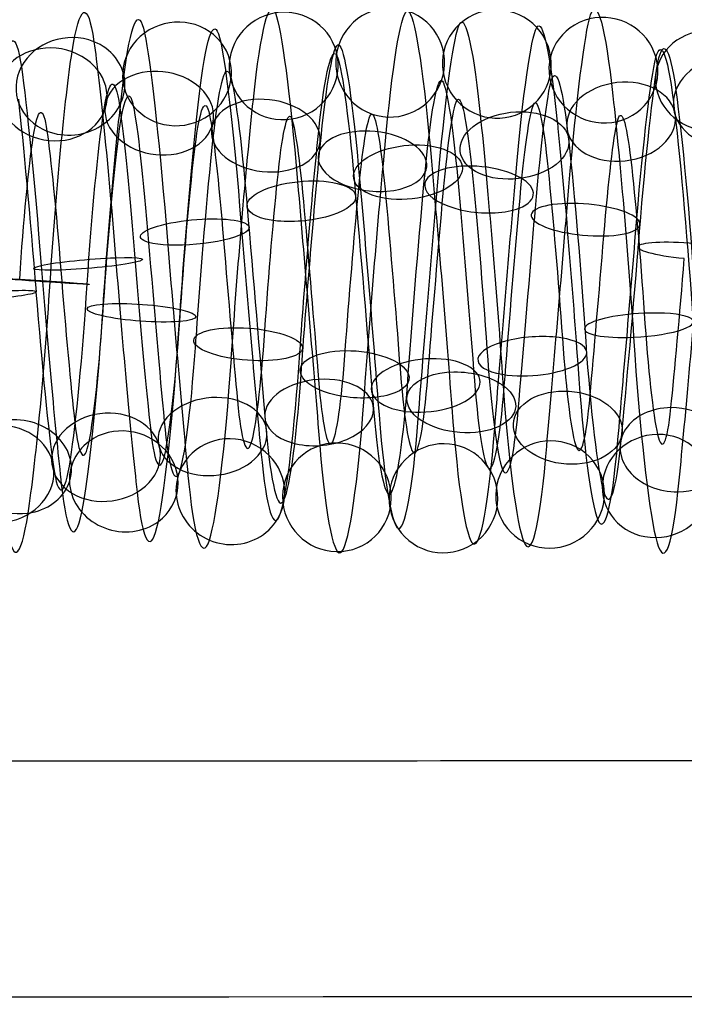
# Model space of a CAD drawing. Units: millimetres. Extents: x -287 to 272, y -16 to 525.
# Drawn here: x 30 to 42, y 276 to 294 of the extents above; entities that cross this region are included whole.
import ezdxf

# ---------------------------------------------------------------- set-up
doc = ezdxf.new("R2010")
doc.units = ezdxf.units.MM
doc.header["$MEASUREMENT"] = 0
doc.layers.add('Predeterminado', color=7, linetype='Continuous', true_color=0x000000)

msp = doc.modelspace()

# ---------------------------------------------------------------- linework, layer by layer
at = {"layer": 'Predeterminado', "color": 253, "true_color": 0x98aaaf, "extrusion": (0.996454, -0.040596, -0.073695)}
for centre, radius, start, end in [((290.401, 410.096, -7.385), 5.01, 311.6519, 9.9433), ((290.401, 410.096, -6.203), 4.232, 311.5476, 9.8391), ((290.401, 410.096, -8.162), 3.828, 311.7736, 10.0651), ((290.401, 410.096, -6.98), 3.051, 311.66, 9.9514)]:
    msp.add_arc(centre, radius, start, end, dxfattribs=at)
at = {"layer": 'Predeterminado', "color": 253, "true_color": 0x98aaaf, "extrusion": (0.996454, 0.033823, -0.077044)}
for centre, radius, start, end in [((287.668, 412.201, 19.027), 4.999, 344.9811, 43.3853), ((287.668, 412.201, 20.211), 4.227, 344.8866, 43.2908), ((287.668, 412.201, 18.254), 3.815, 344.8942, 43.2985), ((287.668, 412.201, 19.439), 3.043, 344.7409, 43.1452)]:
    msp.add_arc(centre, radius, start, end, dxfattribs=at)
at = {"layer": 'Predeterminado', "color": 253, "true_color": 0x98aaaf, "extrusion": (0.996454, -0.017354, -0.082327)}
for centre, radius, start, end in [((289.715, 410.244, -7.503), 4.954, 328.5521, 26.8438), ((289.715, 410.244, -8.81), 4.414, 328.6403, 26.932), ((289.715, 410.244, -6.963), 3.647, 328.648, 26.9397), ((289.715, 410.244, -8.27), 3.107, 328.79, 27.0817)]:
    msp.add_arc(centre, radius, start, end, dxfattribs=at)
at = {"layer": 'Predeterminado', "color": 253, "true_color": 0x98aaaf, "extrusion": (0.996454, -0.029295, -0.078872)}
for centre, radius, start, end in [((290.062, 410.154, -8.617), 4.801, 320.1433, 18.4349), ((290.062, 410.154, -7.209), 4.667, 320.0492, 18.3407), ((290.062, 410.154, -8.751), 3.393, 320.2803, 18.5719), ((290.062, 410.154, -7.343), 3.259, 320.1512, 18.4428)]:
    msp.add_arc(centre, radius, start, end, dxfattribs=at)
at = {"layer": 'Predeterminado', "color": 253, "true_color": 0x98aaaf, "extrusion": (0.073275, -0.174011, 0.982014)}
for start, end in [(346.171, 166.171), (166.171, 346.171)]:
    msp.add_arc((146.107, 329.429, 354.379), 1, start, end, dxfattribs=at)
at = {"layer": 'Predeterminado', "color": 253, "true_color": 0x98aaaf, "extrusion": (0.07305, -0.03125, 0.996839)}
for start, end in [(273.9517, 93.9517), (93.9517, 273.9517)]:
    msp.add_arc((284.175, 113.585, 401.864), 1, start, end, dxfattribs=at)
at = {"layer": 'Predeterminado', "color": 253, "true_color": 0x98aaaf, "extrusion": (0.996454, -0.051011, -0.066909)}
for centre, radius, start, end in [((290.727, 410.068, -5.191), 4.99, 303.1678, 1.4591), ((290.727, 410.068, -6.43), 4.31, 303.2763, 1.5676), ((290.727, 410.068, -4.51), 3.751, 303.0498, 1.3411), ((290.727, 410.068, -5.75), 3.07, 303.1759, 1.4672)]:
    msp.add_arc(centre, radius, start, end, dxfattribs=at)
at = {"layer": 'Predeterminado', "color": 253, "true_color": 0x98aaaf, "extrusion": (0.071068, 0.112722, 0.991082)}
for start, end in [(164.8145, 344.8145), (344.8145, 164.8145)]:
    msp.add_arc((123.407, -211.925, 441.203), 1, start, end, dxfattribs=at)
at = {"layer": 'Predeterminado', "color": 253, "true_color": 0x98aaaf, "extrusion": (0.071692, -0.313525, 0.94687)}
for start, end in [(24.3309, 204.3309), (204.3309, 24.3309)]:
    msp.add_arc((97.609, 395.61, 299.451), 1, start, end, dxfattribs=at)
at = {"layer": 'Predeterminado', "color": 253, "true_color": 0x98aaaf, "extrusion": (0.996454, 0.063614, -0.055072)}
for centre, radius, start, end in [((286.399, 411.817, 30.912), 5.016, 10.3291, 68.7314), ((286.399, 411.817, 32.005), 4.119, 10.2219, 68.6241), ((286.399, 411.817, 30.014), 3.924, 10.4479, 68.8502), ((286.399, 411.817, 31.107), 3.026, 10.3372, 68.7395)]:
    msp.add_arc(centre, radius, start, end, dxfattribs=at)
at = {"layer": 'Predeterminado', "color": 253, "true_color": 0x98aaaf, "extrusion": (0.996454, 0.054807, -0.063843)}
for centre, radius, start, end in [((286.751, 412.04, 27.196), 4.946, 1.8569, 60.2598), ((286.751, 412.04, 25.891), 4.401, 1.9632, 60.3661), ((286.751, 412.04, 27.742), 3.642, 1.7353, 60.1382), ((286.751, 412.04, 26.437), 3.096, 1.865, 60.2679)]:
    msp.add_arc(centre, radius, start, end, dxfattribs=at)
at = {"layer": 'Predeterminado', "color": 253, "true_color": 0x98aaaf, "extrusion": (0.996454, 0.044804, -0.07122)}
for centre, radius, start, end in [((287.179, 412.165, 22.208), 4.789, 353.4739, 51.8775), ((287.179, 412.165, 23.616), 4.661, 353.3758, 51.7794), ((287.179, 412.165, 22.08), 3.381, 353.3837, 51.7872), ((287.179, 412.165, 23.488), 3.253, 353.2395, 51.643)]:
    msp.add_arc(centre, radius, start, end, dxfattribs=at)
at = {"layer": 'Predeterminado', "color": 253, "true_color": 0x98aaaf, "extrusion": (0.067791, 0.255672, 0.964384)}
for start, end in [(119.2548, 299.2548), (299.2548, 119.2548)]:
    msp.add_arc((35.555, -175.306, 471.616), 1, start, end, dxfattribs=at)
at = {"layer": 'Predeterminado', "color": 253, "true_color": 0x98aaaf, "extrusion": (0.996454, -0.060312, -0.058663)}
for centre, radius, start, end in [((291.039, 410.059, -3.556), 4.727, 294.7915, 353.0827), ((291.039, 410.059, -2.142), 4.748, 294.6922, 352.9834), ((291.039, 410.059, -3.534), 3.313, 294.7001, 352.9912), ((291.039, 410.059, -2.12), 3.334, 294.5592, 352.8504)]:
    msp.add_arc(centre, radius, start, end, dxfattribs=at)
at = {"layer": 'Predeterminado', "color": 253, "true_color": 0x98aaaf, "extrusion": (0.996454, -0.068297, -0.049137)}
for centre, radius, start, end in [((291.336, 410.053, 0.391), 4.982, 286.3199, 344.611), ((291.336, 410.053, 1.65), 4.339, 286.2252, 344.5163), ((291.336, 410.053, -0.252), 3.722, 286.2329, 344.5239), ((291.336, 410.053, 1.008), 3.079, 286.0812, 344.3723)]:
    msp.add_arc(centre, radius, start, end, dxfattribs=at)
at = {"layer": 'Predeterminado', "color": 253, "true_color": 0x98aaaf, "extrusion": (0.063979, 0.394885, 0.9165)}
msp.add_arc((4.513, -108.112, 492.244), 1, 265.4608, 85.4608, dxfattribs=at)
at = {"layer": 'Predeterminado', "color": 253, "true_color": 0x98aaaf, "extrusion": (0.068669, -0.447617, 0.891585)}
for start, end in [(56.6649, 236.6649), (236.6649, 56.6649)]:
    msp.add_arc((75.208, 440.1, 237.8), 1, start, end, dxfattribs=at)
at = {"layer": 'Predeterminado', "color": 253, "true_color": 0x98aaaf, "extrusion": (0.996454, 0.071034, -0.0451)}
for centre, radius, start, end in [((286.135, 411.492, 34.741), 4.855, 18.7924, 77.194), ((286.135, 411.492, 36.127), 4.573, 18.6963, 77.0978), ((286.135, 411.492, 34.459), 3.469, 18.9265, 77.3281), ((286.135, 411.492, 35.845), 3.187, 18.8004, 77.202)]:
    msp.add_arc(centre, radius, start, end, dxfattribs=at)
at = {"layer": 'Predeterminado', "color": 253, "true_color": 0x98aaaf, "extrusion": (0.996454, 0.022104, -0.081186)}
msp.add_arc((288.203, 412.165, 15.132), 4.296, 336.3984, 34.8033, dxfattribs=at)
at = {"layer": 'Predeterminado', "color": 253, "true_color": 0x98aaaf, "extrusion": (0.081925, 0.525334, 0.846943)}
for start, end in [(256.6254, 76.6254), (76.6254, 256.6254)]:
    msp.add_arc((14.621, -32.321, 501.326), 1, start, end, dxfattribs=at)
at = {"layer": 'Predeterminado', "color": 253, "true_color": 0x98aaaf, "extrusion": (0.996454, 0.076903, -0.034143)}
for centre, radius, start, end in [((285.968, 411.069, 40.01), 4.899, 27.1583, 85.5592), ((285.968, 411.069, 38.654), 4.5, 27.2476, 85.6485), ((285.968, 411.069, 40.409), 3.542, 27.2554, 85.6563), ((285.968, 411.069, 39.053), 3.143, 27.3956, 85.7965)]:
    msp.add_arc(centre, radius, start, end, dxfattribs=at)
at = {"layer": 'Predeterminado', "color": 253, "true_color": 0x98aaaf, "extrusion": (0.996456, -0.065192, -0.053151)}
for centre, radius, start, end in [((290.63, 409.556, -9.67), 4.96, 269.8173, 328.3662), ((290.63, 409.556, -9.057), 3.685, 269.9131, 328.4619), ((290.63, 409.556, -10.332), 3.073, 270.0567, 328.6056)]:
    msp.add_arc(centre, radius, start, end, dxfattribs=at)
at = {"layer": 'Predeterminado', "color": 253, "true_color": 0x98aaaf, "extrusion": (0.077168, -0.575441, 0.814195)}
msp.add_arc((81.71, 470.47, 170.271), 1, 66.1275, 246.1275, dxfattribs=at)
at = {"layer": 'Predeterminado', "color": 253, "true_color": 0x98aaaf, "extrusion": (0.085125, 0.642618, 0.761443)}
for start, end in [(226.9549, 46.9549), (46.9549, 226.9549)]:
    msp.add_arc((5.875, 39.85, 500.496), 1, start, end, dxfattribs=at)
at = {"layer": 'Predeterminado', "color": 253, "true_color": 0x98aaaf, "extrusion": (0.996454, -0.074791, -0.038538)}
msp.add_arc((291.615, 410.028, 4.122), 4.203, 277.7741, 336.065, dxfattribs=at)
at = {"layer": 'Predeterminado', "color": 253, "true_color": 0x98aaaf, "extrusion": (0.996456, -0.072311, -0.042968)}
for centre, radius, start, end in [((290.849, 409.633, -6.623), 4.75, 261.4441, 319.9929), ((290.849, 409.633, -5.209), 4.695, 261.3506, 319.8994), ((290.849, 409.633, -6.677), 3.337, 261.5835, 320.1322), ((290.849, 409.633, -5.264), 3.282, 261.452, 320.0008)]:
    msp.add_arc(centre, radius, start, end, dxfattribs=at)
at = {"layer": 'Predeterminado', "color": 253, "true_color": 0x98aaaf, "extrusion": (0.080979, -0.688982, 0.720241)}
for start, end in [(95.4157, 275.4157), (275.4157, 95.4157)]:
    msp.add_arc((75.08, 491.503, 98.961), 1, start, end, dxfattribs=at)
at = {"layer": 'Predeterminado', "color": 253, "true_color": 0x98aaaf, "extrusion": (0.996454, 0.074878, -0.038378)}
for centre, radius, start, end in [((285.333, 411.598, 47.017), 5.005, 43.5211, 102.0108), ((285.333, 411.598, 48.156), 4.167, 43.4267, 101.9163), ((285.333, 411.598, 46.179), 3.865, 43.4343, 101.924), ((285.333, 411.598, 47.318), 3.027, 43.2803, 101.77)]:
    msp.add_arc(centre, radius, start, end, dxfattribs=at)
at = {"layer": 'Predeterminado', "color": 253, "true_color": 0x98aaaf, "extrusion": (0.086982, 0.745455, 0.660857)}
for start, end in [(197.692, 17.692), (17.692, 197.692)]:
    msp.add_arc((-0.683, 110.819, 489.269), 1, start, end, dxfattribs=at)
at = {"layer": 'Predeterminado', "color": 253, "true_color": 0x98aaaf, "extrusion": (0.996454, 0.068408, -0.048989)}
msp.add_arc((285.598, 412.082, 41.952), 4.345, 34.9762, 93.4653, dxfattribs=at)
at = {"layer": 'Predeterminado', "color": 253, "true_color": 0x98aaaf, "extrusion": (0.996454, 0.081093, -0.022442)}
msp.add_arc((285.903, 410.559, 44.59), 4.009, 35.7038, 94.1041, dxfattribs=at)
at = {"layer": 'Predeterminado', "color": 253, "true_color": 0x98aaaf, "extrusion": (0.996456, -0.077852, -0.031846)}
for centre, radius, start, end in [((291.063, 409.686, -1.303), 4.983, 252.9904, 311.5392), ((291.063, 409.686, -0.079), 4.273, 252.8872, 311.436), ((291.063, 409.686, -2.012), 3.76, 253.1143, 311.6631), ((291.063, 409.686, -0.789), 3.05, 252.9985, 311.5473)]:
    msp.add_arc(centre, radius, start, end, dxfattribs=at)
at = {"layer": 'Predeterminado', "color": 253, "true_color": 0x98aaaf, "extrusion": (-0.0844, 0.78631, -0.612041)}
for start, end in [(55.6001, 235.6001), (235.6001, 55.6001)]:
    msp.add_arc((-70.215, 501.29, -26.484), 1, start, end, dxfattribs=at)
at = {"layer": 'Predeterminado', "color": 253, "true_color": 0x98aaaf, "extrusion": (0.996454, 0.079714, -0.026929)}
for centre, radius, start, end in [((285.184, 411.014, 50.713), 4.819, 51.9751, 110.4653), ((285.184, 411.014, 52.112), 4.612, 51.8775, 110.3677), ((285.184, 411.014, 50.506), 3.42, 51.8854, 110.3756), ((285.184, 411.014, 51.904), 3.213, 51.7395, 110.2297)]:
    msp.add_arc(centre, radius, start, end, dxfattribs=at)
at = {"layer": 'Predeterminado', "color": 253, "true_color": 0x98aaaf, "extrusion": (0.087067, 0.832582, 0.547016)}
for start, end in [(168.6413, 348.6413), (348.6413, 168.6413)]:
    msp.add_arc((-6.191, 179.352, 468.011), 1, start, end, dxfattribs=at)
at = {"layer": 'Predeterminado', "color": 253, "true_color": 0x98aaaf, "extrusion": (0.996456, -0.081694, -0.02003)}
for centre, radius, start, end in [((291.268, 409.688, 4.853), 4.991, 244.5427, 303.0914), ((291.268, 409.688, 3.653), 4.242, 244.6529, 303.2016), ((291.268, 409.688, 5.602), 3.791, 244.426, 302.9747), ((291.268, 409.688, 4.402), 3.042, 244.5509, 303.0996)]:
    msp.add_arc(centre, radius, start, end, dxfattribs=at)
at = {"layer": 'Predeterminado', "color": 253, "true_color": 0x98aaaf, "extrusion": (-0.086637, 0.866202, -0.492127)}
for start, end in [(26.748, 206.748), (206.748, 26.748)]:
    msp.add_arc((-66.152, 500.286, 45.799), 1, start, end, dxfattribs=at)
at = {"layer": 'Predeterminado', "color": 253, "true_color": 0x98aaaf, "extrusion": (0.996454, 0.082811, -0.014892)}
for centre, radius, start, end in [((285.155, 410.35, 55.618), 4.918, 60.3229, 118.8137), ((285.155, 410.35, 54.285), 4.447, 60.4282, 118.919), ((285.155, 410.35, 56.09), 3.585, 60.1993, 118.6901), ((285.155, 410.35, 54.756), 3.114, 60.331, 118.8218)]:
    msp.add_arc(centre, radius, start, end, dxfattribs=at)
at = {"layer": 'Predeterminado', "color": 253, "true_color": 0x98aaaf, "extrusion": (0.085358, 0.902779, 0.421549)}
for start, end in [(139.7367, 319.7367), (319.7367, 139.7367)]:
    msp.add_arc((-11.098, 244.414, 437.027), 1, start, end, dxfattribs=at)
at = {"layer": 'Predeterminado', "color": 253, "true_color": 0x98aaaf, "extrusion": (0.996456, -0.083753, -0.007776)}
for centre, radius, start, end in [((291.46, 409.612, 10.24), 4.671, 236.1994, 294.7481), ((291.46, 409.612, 11.651), 4.772, 236.099, 294.6476), ((291.46, 409.612, 10.341), 3.261, 236.1069, 294.6556), ((291.46, 409.612, 11.751), 3.361, 235.9671, 294.5157)]:
    msp.add_arc(centre, radius, start, end, dxfattribs=at)
at = {"layer": 'Predeterminado', "color": 253, "true_color": 0x98aaaf, "extrusion": (-0.087169, 0.927834, -0.362665)}
for start, end in [(357.9664, 177.9664), (177.9664, 357.9664)]:
    msp.add_arc((-62.436, 488.859, 116.777), 1, start, end, dxfattribs=at)
at = {"layer": 'Predeterminado', "color": 253, "true_color": 0x98aaaf, "extrusion": (0.996454, 0.084102, -0.002531)}
for centre, radius, start, end in [((285.242, 409.633, 58.635), 5.015, 68.7651, 127.2565), ((285.242, 409.633, 59.676), 4.057, 68.6562, 127.1476), ((285.242, 409.633, 57.678), 3.975, 68.8825, 127.3738), ((285.242, 409.633, 58.718), 3.017, 68.7733, 127.2646)]:
    msp.add_arc(centre, radius, start, end, dxfattribs=at)
at = {"layer": 'Predeterminado', "color": 253, "true_color": 0x98aaaf, "extrusion": (0.082254, 0.954649, 0.286146)}
for start, end in [(290.9597, 110.9597), (110.9597, 290.9597)]:
    msp.add_arc((-15.531, 304.919, 396.615), 1, start, end, dxfattribs=at)
at = {"layer": 'Predeterminado', "color": 253, "true_color": 0x98aaaf, "extrusion": (0.996456, -0.083985, 0.004647)}
for centre, radius, start, end in [((291.629, 409.436, 17.601), 4.949, 227.752, 286.3006), ((291.629, 409.436, 17.029), 3.655, 227.6644, 286.213), ((291.629, 409.436, 18.894), 4.378, 227.6567, 286.2053), ((291.629, 409.436, 18.323), 3.084, 227.5129, 286.0615)]:
    msp.add_arc(centre, radius, start, end, dxfattribs=at)
at = {"layer": 'Predeterminado', "color": 253, "true_color": 0x98aaaf, "extrusion": (-0.085874, 0.970439, -0.225553)}
for start, end in [(329.2443, 149.2443), (149.2443, 329.2443)]:
    msp.add_arc((-58.891, 467.268, 185.447), 1, start, end, dxfattribs=at)
at = {"layer": 'Predeterminado', "color": 253, "true_color": 0x98aaaf, "extrusion": (0.996454, 0.083557, 0.009886)}
for centre, radius, start, end in [((285.44, 408.894, 61.154), 4.88, 77.2066, 135.6986), ((285.44, 408.894, 62.521), 4.52, 77.1093, 135.6012), ((285.44, 408.894, 60.794), 3.512, 77.3391, 135.8311), ((285.44, 408.894, 62.162), 3.152, 77.2147, 135.7066)]:
    msp.add_arc(centre, radius, start, end, dxfattribs=at)
at = {"layer": 'Predeterminado', "color": 253, "true_color": 0x98aaaf, "extrusion": (0.078475, 0.986618, 0.142919)}
msp.add_arc((-19.449, 359.605, 347.209), 1, 262.3002, 82.3002, dxfattribs=at)
at = {"layer": 'Predeterminado', "color": 253, "true_color": 0x98aaaf, "extrusion": (0.996456, -0.082384, 0.016969)}
for centre, radius, start, end in [((291.766, 409.143, 25.534), 5.01, 219.3079, 277.8564), ((291.766, 409.143, 24.424), 4.133, 219.2209, 277.7695), ((291.766, 409.143, 25.3), 3.023, 219.067, 277.6155)]:
    msp.add_arc(centre, radius, start, end, dxfattribs=at)
at = {"layer": 'Predeterminado', "color": 253, "true_color": 0x98aaaf, "extrusion": (-0.083052, 0.993107, -0.082711)}
for start, end in [(300.5886, 120.5886), (120.5886, 300.5886)]:
    msp.add_arc((-55.515, 435.719, 250.744), 1, start, end, dxfattribs=at)
at = {"layer": 'Predeterminado', "color": 253, "true_color": 0x98aaaf, "extrusion": (0.996454, 0.081189, 0.022087)}
for centre, radius, start, end in [((285.737, 408.169, 64.551), 4.865, 85.5601, 144.0526), ((285.737, 408.169, 64.873), 3.488, 85.6578, 144.1503), ((285.737, 408.169, 63.174), 4.543, 85.6501, 144.1426), ((285.737, 408.169, 63.495), 3.166, 85.7969, 144.2894)]:
    msp.add_arc(centre, radius, start, end, dxfattribs=at)
at = {"layer": 'Predeterminado', "color": 253, "true_color": 0x98aaaf, "extrusion": (0.067158, 0.997699, -0.009273)}
for start, end in [(253.7162, 73.7162), (73.7162, 253.7162)]:
    msp.add_arc((-11.022, 408.175, 286.872), 1, start, end, dxfattribs=at)
at = {"layer": 'Predeterminado', "color": 253, "true_color": 0x98aaaf, "extrusion": (0.996456, -0.065023, 0.053357)}
for centre, radius, start, end in [((290.628, 408.32, 33.466), 4.994, 211.3154, 269.8179), ((290.628, 408.32, 34.211), 3.791, 211.4104, 269.913)]:
    msp.add_arc(centre, radius, start, end, dxfattribs=at)
at = {"layer": 'Predeterminado', "color": 253, "true_color": 0x98aaaf, "extrusion": (-0.079358, 0.994817, 0.063569)}
msp.add_arc((-52.425, 394.49, 311.407), 1, 92.0011, 272.0011, dxfattribs=at)
at = {"layer": 'Predeterminado', "color": 253, "true_color": 0x98aaaf, "extrusion": (0.996454, 0.07705, 0.033806)}
msp.add_arc((286.114, 407.497, 66.676), 3.947, 94.1054, 152.5985, dxfattribs=at)
at = {"layer": 'Predeterminado', "color": 253, "true_color": 0x98aaaf, "extrusion": (0.070518, 0.985499, -0.154332)}
for start, end in [(45.2159, 225.2159), (225.2159, 45.2159)]:
    msp.add_arc((-11.785, 445.477, 224.175), 1, start, end, dxfattribs=at)
at = {"layer": 'Predeterminado', "color": 253, "true_color": 0x98aaaf, "extrusion": (0.996456, -0.056452, 0.062355)}
for centre, radius, start, end in [((290.632, 407.725, 40.689), 3.267, 203.0745, 261.5776), ((290.632, 407.725, 42.1), 3.362, 202.94, 261.4431), ((290.632, 407.725, 40.594), 4.678, 202.9321, 261.4352), ((290.632, 407.725, 42.005), 4.773, 202.8403, 261.3434)]:
    msp.add_arc(centre, radius, start, end, dxfattribs=at)
at = {"layer": 'Predeterminado', "color": 253, "true_color": 0x98aaaf, "extrusion": (-0.066454, 0.974556, 0.214066)}
for start, end in [(263.5593, 83.5593), (83.5593, 263.5593)]:
    msp.add_arc((-61.109, 342.833, 366.826), 1, start, end, dxfattribs=at)
at = {"layer": 'Predeterminado', "color": 253, "true_color": 0x98aaaf, "extrusion": (0.996455, 0.052944, 0.065375)}
for centre, radius, start, end in [((286.652, 404.868, 83.779), 3.032, 101.7872, 160.0955), ((286.652, 404.868, 82.735), 3.986, 101.9408, 160.2492), ((286.652, 404.868, 83.688), 5.03, 102.0273, 160.3356)]:
    msp.add_arc(centre, radius, start, end, dxfattribs=at)
at = {"layer": 'Predeterminado', "color": 253, "true_color": 0x98aaaf, "extrusion": (0.072642, 0.952807, -0.294758)}
for start, end in [(16.6521, 196.6521), (196.6521, 16.6521)]:
    msp.add_arc((-12.424, 473.09, 157.412), 1, start, end, dxfattribs=at)
at = {"layer": 'Predeterminado', "color": 253, "true_color": 0x98aaaf, "extrusion": (0.996456, -0.046649, 0.069991)}
for centre, radius, start, end in [((290.555, 407.058, 49.614), 3.086, 194.4607, 252.9643), ((290.555, 407.058, 48.322), 3.662, 194.5798, 253.0834), ((290.555, 407.058, 50.189), 4.378, 194.352, 252.8556), ((290.555, 407.058, 48.898), 4.954, 194.4526, 252.9562)]:
    msp.add_arc(centre, radius, start, end, dxfattribs=at)
at = {"layer": 'Predeterminado', "color": 253, "true_color": 0x98aaaf, "extrusion": (-0.070003, 0.932655, 0.353912)}
for start, end in [(234.9723, 54.9723), (54.9723, 234.9723)]:
    msp.add_arc((-61.065, 285.959, 411.956), 1, start, end, dxfattribs=at)
at = {"layer": 'Predeterminado', "color": 253, "true_color": 0x98aaaf, "extrusion": (0.996455, 0.042733, 0.072463)}
for centre, radius, start, end in [((287.307, 404.62, 82.244), 3.169, 110.2761, 168.5848), ((287.307, 404.62, 80.875), 3.523, 110.4238, 168.7325), ((287.307, 404.62, 82.598), 4.538, 110.416, 168.7248), ((287.307, 404.62, 81.229), 4.893, 110.5123, 168.821)]:
    msp.add_arc(centre, radius, start, end, dxfattribs=at)
at = {"layer": 'Predeterminado', "color": 253, "true_color": 0x98aaaf, "extrusion": (0.073035, 0.9006, -0.428469)}
for start, end in [(348.0373, 168.0373), (168.0373, 348.0373)]:
    msp.add_arc((-13.016, 490.797, 87.697), 1, start, end, dxfattribs=at)
at = {"layer": 'Predeterminado', "color": 253, "true_color": 0x98aaaf, "extrusion": (0.996456, -0.035828, 0.0761)}
for centre, radius, start, end in [((290.385, 406.358, 56.713), 3.027, 185.9729, 244.4771), ((290.385, 406.358, 55.841), 4.14, 186.0775, 244.5817), ((290.385, 406.358, 57.826), 3.9, 185.8514, 244.3555), ((290.385, 406.358, 56.954), 5.013, 185.9648, 244.4689)]:
    msp.add_arc(centre, radius, start, end, dxfattribs=at)
at = {"layer": 'Predeterminado', "color": 253, "true_color": 0x98aaaf, "extrusion": (-0.072484, 0.871598, 0.484832)}
for start, end in [(206.277, 26.277), (26.277, 206.277)]:
    msp.add_arc((-61.361, 223.902, 447.939), 1, start, end, dxfattribs=at)
at = {"layer": 'Predeterminado', "color": 253, "true_color": 0x98aaaf, "extrusion": (0.996455, 0.03159, 0.077968)}
for centre, radius, start, end in [((287.937, 404.569, 78.298), 3.179, 118.9145, 177.2236), ((287.937, 404.569, 79.673), 3.507, 118.7801, 177.0892), ((287.937, 404.569, 77.97), 4.555, 119.0093, 177.3185), ((287.937, 404.569, 79.346), 4.883, 118.9065, 177.2156)]:
    msp.add_arc(centre, radius, start, end, dxfattribs=at)
at = {"layer": 'Predeterminado', "color": 253, "true_color": 0x98aaaf, "extrusion": (0.071606, 0.829708, -0.553585)}
for start, end in [(319.3812, 139.3812), (139.3812, 319.3812)]:
    msp.add_arc((-13.508, 498.389, 16.03), 1, start, end, dxfattribs=at)
at = {"layer": 'Predeterminado', "color": 253, "true_color": 0x98aaaf, "extrusion": (-0.073321, 0.792879, 0.604952)}
for start, end in [(177.4722, 357.4722), (357.4722, 177.4722)]:
    msp.add_arc((-61.985, 157.809, 474.454), 1, start, end, dxfattribs=at)
at = {"layer": 'Predeterminado', "color": 253, "true_color": 0x98aaaf, "extrusion": (0.996455, 0.019757, 0.081772)}
for centre, radius, start, end in [((288.516, 404.71, 74.946), 3.033, 127.4111, 185.7206), ((288.516, 404.71, 76.008), 3.966, 127.2915, 185.601), ((288.516, 404.71, 74.013), 4.096, 127.5169, 185.8265), ((288.516, 404.71, 75.075), 5.029, 127.4029, 185.7125)]:
    msp.add_arc(centre, radius, start, end, dxfattribs=at)
at = {"layer": 'Predeterminado', "color": 253, "true_color": 0x98aaaf, "extrusion": (0.996456, -0.024225, 0.080548)}
for centre, radius, start, end in [((290.114, 405.668, 63.386), 3.199, 177.4779, 235.9826), ((290.114, 405.668, 64.778), 3.449, 177.3414, 235.8461), ((290.114, 405.668, 63.136), 4.591, 177.5721, 236.0767), ((290.114, 405.668, 64.528), 4.841, 177.4699, 235.9746)]:
    msp.add_arc(centre, radius, start, end, dxfattribs=at)
at = {"layer": 'Predeterminado', "color": 253, "true_color": 0x98aaaf, "extrusion": (0.068688, 0.740902, -0.668091)}
for start, end in [(290.6662, 110.6662), (110.6662, 290.6662)]:
    msp.add_arc((-13.657, 495.613, -56.535), 1, start, end, dxfattribs=at)
at = {"layer": 'Predeterminado', "color": 253, "true_color": 0x98aaaf, "extrusion": (-0.072319, 0.697795, 0.712638)}
for start, end in [(148.5385, 328.5385), (328.5385, 148.5385)]:
    msp.add_arc((-63.115, 88.709, 491.211), 1, start, end, dxfattribs=at)
at = {"layer": 'Predeterminado', "color": 253, "true_color": 0x98aaaf, "extrusion": (0.996455, 0.007493, 0.08379)}
for centre, radius, start, end in [((289.023, 405.023, 70.753), 3.119, 135.9114, 194.2213), ((289.023, 405.023, 69.432), 3.621, 136.0319, 194.3419), ((289.023, 405.023, 71.256), 4.441, 135.8041, 194.1141), ((289.023, 405.023, 69.934), 4.943, 135.9033, 194.2133)]:
    msp.add_arc(centre, radius, start, end, dxfattribs=at)
at = {"layer": 'Predeterminado', "color": 253, "true_color": 0x98aaaf, "extrusion": (0.996456, -0.012094, 0.083238)}
for centre, radius, start, end in [((289.738, 405.035, 70.972), 3.131, 168.8285, 227.3336), ((289.738, 405.035, 69.625), 3.561, 168.9778, 227.483), ((289.738, 405.035, 71.402), 4.478, 168.9701, 227.4753), ((289.738, 405.035, 70.055), 4.909, 169.0661, 227.5712)]:
    msp.add_arc(centre, radius, start, end, dxfattribs=at)
at = {"layer": 'Predeterminado', "color": 253, "true_color": 0x98aaaf, "extrusion": (-0.06971, 0.587557, 0.806174)}
for start, end in [(119.3914, 299.3914), (299.3914, 119.3914)]:
    msp.add_arc((-65.295, 17.728, 497.84), 1, start, end, dxfattribs=at)
at = {"layer": 'Predeterminado', "color": 253, "true_color": 0x98aaaf, "extrusion": (-0.064958, -0.635174, 0.769633)}
for start, end in [(98.1892, 278.1892), (278.1892, 98.1892)]:
    msp.add_arc((12.904, 482.242, 128.725), 1, start, end, dxfattribs=at)
at = {"layer": 'Predeterminado', "color": 253, "true_color": 0x98aaaf, "extrusion": (0.996456, 0.00030152, 0.084112)}
for centre, radius, start, end in [((289.26, 404.503, 76.392), 3.02, 160.321, 218.8267), ((289.26, 404.503, 75.403), 4.031, 160.4752, 218.9809), ((289.26, 404.503, 76.413), 5.02, 160.5619, 219.0675)]:
    msp.add_arc(centre, radius, start, end, dxfattribs=at)
at = {"layer": 'Predeterminado', "color": 253, "true_color": 0x98aaaf, "extrusion": (-0.080703, -0.510276, 0.856216)}
for start, end in [(109.3007, 289.3007), (289.3007, 109.3007)]:
    msp.add_arc((-14.831, 456.253, 200.547), 1, start, end, dxfattribs=at)
at = {"layer": 'Predeterminado', "color": 253, "true_color": 0x98aaaf, "extrusion": (-0.066101, 0.46359, 0.88358)}
msp.add_arc((-69.896, -53.569, 493.919), 1, 89.7734, 269.7734, dxfattribs=at)
at = {"layer": 'Predeterminado', "color": 253, "true_color": 0x98aaaf, "extrusion": (0.996455, -0.004935, 0.08398)}
for centre, radius, start, end in [((289.442, 405.481, 64.266), 3.242, 144.5485, 202.859), ((289.442, 405.481, 65.669), 3.416, 144.4129, 202.7234), ((289.442, 405.481, 64.092), 4.645, 144.4051, 202.7156), ((289.442, 405.481, 65.495), 4.82, 144.3142, 202.6246)]:
    msp.add_arc(centre, radius, start, end, dxfattribs=at)
at = {"layer": 'Predeterminado', "color": 253, "true_color": 0x98aaaf, "extrusion": (-0.084196, -0.379864, 0.921203)}
for start, end in [(321.0323, 141.0323), (141.0323, 321.0323)]:
    msp.add_arc((-30.413, 421.966, 264.618), 1, start, end, dxfattribs=at)
at = {"layer": 'Predeterminado', "color": 253, "true_color": 0x98aaaf, "extrusion": (-0.086567, -0.24285, 0.966194)}
for start, end in [(356.4073, 176.4073), (176.4073, 356.4073)]:
    msp.add_arc((-63.703, 376.106, 322.44), 1, start, end, dxfattribs=at)
at = {"layer": 'Predeterminado', "color": 253, "true_color": 0x98aaaf, "extrusion": (-0.087266, -0.101581, 0.990992)}
for start, end in [(45.7269, 225.7269), (225.7269, 45.7269)]:
    msp.add_arc((-158.551, 292.506, 373.278), 1, start, end, dxfattribs=at)
at = {"layer": 'Predeterminado', "color": 253, "true_color": 0x98aaaf, "extrusion": (-0.086131, 0.041891, 0.995403)}
for start, end in [(149.2729, 329.2729), (329.2729, 149.2729)]:
    msp.add_arc((-273.148, -50.936, 416.472), 1, start, end, dxfattribs=at)
at = {"layer": 'Predeterminado', "color": 253, "true_color": 0x98aaaf, "extrusion": (-0.083424, 0.185488, 0.979099)}
for start, end in [(217.3749, 37.3749), (37.3749, 217.3749)]:
    msp.add_arc((-153.476, -155.293, 451.282), 1, start, end, dxfattribs=at)
at = {"layer": 'Predeterminado', "color": 253, "true_color": 0x98aaaf, "extrusion": (-0.079776, 0.326769, 0.941731)}
for start, end in [(256.0949, 76.0949), (76.0949, 256.0949)]:
    msp.add_arc((-108.422, -113.627, 476.84), 1, start, end, dxfattribs=at)
at = {"layer": 'Predeterminado', "color": 253, "true_color": 0x98aaaf, "extrusion": (0.996455, -0.017254, 0.082336)}
for centre, radius, start, end in [((289.764, 406.048, 59.683), 3.857, 152.9134, 211.2243), ((289.764, 406.048, 58.872), 5.016, 152.8188, 211.1297)]:
    msp.add_arc(centre, radius, start, end, dxfattribs=at)
at = {"layer": 'Predeterminado'}
for points, degree in [([(214.063, 280.858, 455.236), (-7.484, 279.99, 450.316), (-229.031, 280.858, 455.236)], 2), ([(214.13, 276.466, 452.454), (66.388, 275.981, 449.033), (-81.353, 275.981, 449.033), (-229.095, 276.466, 452.454)], 3)]:
    msp.add_open_spline(points, degree=degree, dxfattribs=at)

doc.saveas('drawing.dxf')
